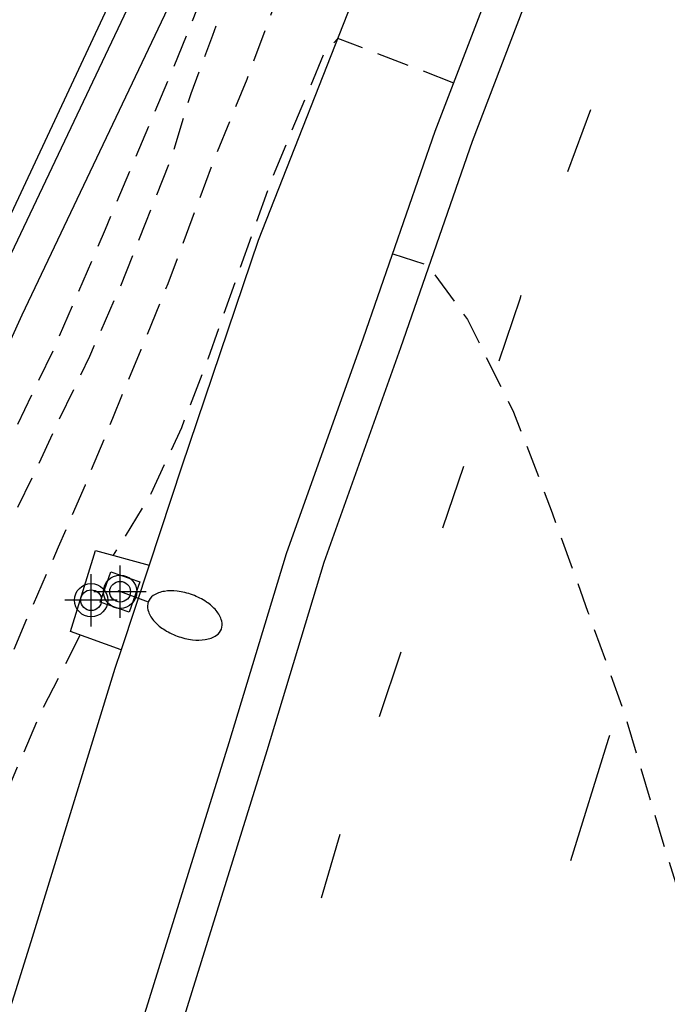
# Model space of a CAD drawing. Units: metres. Extents: x 583444 to 583795, y 4794539 to 4794790.
# Drawn here: x 583670 to 583680, y 4794618 to 4794633 of the extents above; entities that cross this region are included whole.
import ezdxf

# ---------------------------------------------------------------- set-up
doc = ezdxf.new("R2010")
doc.units = ezdxf.units.M
doc.header["$MEASUREMENT"] = 0
doc.linetypes.add('TRAZOS_NORMALES', pattern=[0.75, 0.5, -0.25])
for name, color, linetype in [('020194', 31, 'TRAZOS_NORMALES'), ('020195', 30, 'TRAZOS_NORMALES'), ('060102', 9, 'Continuous'), ('060108', 9, 'Continuous'), ('060113', 4, 'Continuous'), ('060124', 9, 'Continuous'), ('060130', 9, 'Continuous'), ('250202', 9, 'Continuous'), ('260101', 9, 'Continuous'), ('Centroides', 1, 'Continuous')]:
    doc.layers.add(name, color=color, linetype=linetype)

# ---------------------------------------------------------------- blocks, each defined once
blk = doc.blocks.new('FAREDI')
blk.add_line((0, 0), (0.5, 0))
blk.add_lwpolyline([(0.5, 0, 0.159986), (0.538, -0.117, 0.106322), (0.675, -0.238, 0.071006), (0.858, -0.309, 0.057309), (1.099, -0.337, 0.057309), (1.339, -0.309, 0.071006), (1.522, -0.238, 0.106322), (1.659, -0.117, 0.159986), (1.697, 0, 0.159986), (1.659, 0.117, 0.106322), (1.522, 0.238, 0.071006), (1.339, 0.309, 0.057309), (1.099, 0.337, 0.057309), (0.858, 0.309, 0.071006), (0.675, 0.238, 0.106322), (0.538, 0.117, 0.159986)], format="xyb", close=True)
blk = doc.blocks.new('Centroide')
for points in [[(0, -0.402), (0, 0.402)], [(0.402, 0), (-0.402, 0)]]:
    blk.add_lwpolyline(points)
for radius in [0.256, 0.159]:
    blk.add_circle((0, 0), radius)

msp = doc.modelspace()

# ---------------------------------------------------------------- linework, layer by layer
at = {"layer": '020194', "flags": 128}
for points, elevation in [([(583683.93, 4794655.286), (583683.403, 4794654.205), (583682.904, 4794653.081), (583682.494, 4794652.115), (583682.003, 4794651.059), (583681.567, 4794650.07), (583681.13, 4794649.161), (583680.653, 4794648.208), (583680.189, 4794647.196), (583679.739, 4794646.167), (583679.266, 4794645.098), (583678.803, 4794644.046), (583678.303, 4794643.061), (583677.773, 4794642.023), (583677.233, 4794640.927), (583676.783, 4794640.005), (583676.314, 4794639.007), (583675.784, 4794637.964), (583675.195, 4794636.903), (583674.696, 4794635.914), (583674.228, 4794634.885), (583673.809, 4794633.824), (583673.412, 4794632.732), (583673.078, 4794631.837), (583672.784, 4794630.866), (583672.383, 4794629.855), (583672, 4794628.885), (583671.523, 4794627.807), (583671.024, 4794626.764), (583670.721, 4794626.106), (583670.203, 4794625.036), (583669.713, 4794624.043), (583669.29, 4794623.076), (583668.933, 4794622.141), (583668.572, 4794621.161), (583668.207, 4794620.007), (583667.757, 4794618.848), (583667.325, 4794617.742), (583666.991, 4794616.758), (583666.639, 4794615.711), (583666.274, 4794614.592), (583665.949, 4794613.55), (583665.611, 4794612.525), (583665.29, 4794611.474), (583664.992, 4794610.373), (583664.69, 4794609.295), (583664.45, 4794608.248), (583664.188, 4794607.121), (583663.948, 4794606.056), (583663.659, 4794604.852), (583663.285, 4794603.823), (583662.866, 4794602.682), (583662.451, 4794601.69), (583662.068, 4794600.741), (583661.707, 4794599.775), (583661.4, 4794598.906), (583661.084, 4794597.904), (583660.737, 4794596.812), (583660.461, 4794595.649), (583660.302, 4794594.634), (583660.244, 4794594.415), (583660.013, 4794593.216), (583659.871, 4794592.147), (583659.77, 4794591.064), (583659.66, 4794590.04), (583659.509, 4794588.904), (583659.372, 4794587.835), (583659.222, 4794586.837), (583659.094, 4794585.714), (583658.979, 4794584.699), (583658.846, 4794583.536), (583658.686, 4794582.552), (583658.437, 4794581.559), (583658.152, 4794580.557), (583657.899, 4794579.398), (583657.681, 4794578.244), (583657.518, 4794577.143), (583657.354, 4794576.074), (583657.181, 4794575.05), (583657.066, 4794573.999), (583656.978, 4794572.787), (583656.953, 4794571.767), (583656.909, 4794571.503), (583656.794, 4794570.457), (583656.799, 4794570.158), (583656.783, 4794569.098), (583656.766, 4794568.042), (583656.79, 4794567.027), (583656.814, 4794565.864), (583656.861, 4794564.608), (583656.916, 4794563.57), (583656.976, 4794562.43), (583657.018, 4794561.218), (583657.091, 4794560.095), (583657.139, 4794559.148), (583657.237, 4794558.065), (583657.548, 4794555.75), (583657.838, 4794554.828), (583658.02, 4794553.858), (583658.371, 4794551.932), (583659.76, 4794546.168), (583661.066, 4794541.451), (583661.308, 4794540.518), (583661.404, 4794540.187)], 46.14), ([(583662.528, 4794540.187), (583662.359, 4794540.811), (583662.116, 4794541.735), (583660.855, 4794546.475), (583660.302, 4794548.848), (583659.365, 4794553.212), (583658.934, 4794554.514), (583658.795, 4794555.07), (583658.364, 4794556.961), (583658.258, 4794558.021), (583658.183, 4794559.187), (583658.149, 4794559.711), (583658.076, 4794560.74), (583658.007, 4794561.795), (583657.929, 4794562.864), (583657.843, 4794563.955), (583657.765, 4794565.059), (583657.661, 4794566.235), (583657.592, 4794567.42), (583657.604, 4794568.427), (583657.62, 4794569.59), (583657.631, 4794570.787), (583657.688, 4794571.892), (583657.74, 4794573.001), (583657.864, 4794574.182), (583658.005, 4794575.452), (583658.195, 4794576.669), (583658.502, 4794577.81), (583658.836, 4794578.902), (583659.062, 4794580.074), (583659.284, 4794581.277), (583659.533, 4794582.494), (583659.746, 4794583.697), (583659.87, 4794584.771), (583660.012, 4794585.983), (583660.131, 4794587.052), (583660.232, 4794588.166), (583660.329, 4794589.257), (583660.394, 4794590.415), (583660.482, 4794591.498), (583660.602, 4794592.495), (583660.721, 4794593.488), (583660.921, 4794594.477), (583661.21, 4794595.654), (583661.463, 4794596.647), (583661.743, 4794597.662), (583662.082, 4794598.638), (583662.447, 4794599.636), (583662.866, 4794600.701), (583663.271, 4794601.832), (583663.654, 4794602.955), (583664.002, 4794604.011), (583664.344, 4794605.085), (583664.692, 4794606.239), (583665.048, 4794607.322), (583665.368, 4794608.449), (583665.63, 4794609.626), (583665.879, 4794610.7), (583666.133, 4794611.679), (583666.484, 4794612.811), (583666.805, 4794613.966), (583667.17, 4794615.102), (583667.588, 4794616.225), (583668.016, 4794617.277), (583668.439, 4794618.351), (583668.809, 4794619.38), (583669.308, 4794620.566), (583669.478, 4794620.991), (583669.847, 4794621.98), (583670.204, 4794622.92), (583670.605, 4794623.873), (583671.051, 4794624.88), (583671.461, 4794625.833), (583671.884, 4794626.858), (583672.316, 4794627.914), (583672.731, 4794628.925), (583673.101, 4794629.917), (583673.479, 4794630.929), (583673.943, 4794632.061), (583674.33, 4794633.103), (583674.762, 4794634.186), (583675.213, 4794635.184), (583675.676, 4794636.102), (583676.145, 4794636.988), (583676.707, 4794638.058), (583677.193, 4794639.074), (583677.665, 4794640.085), (583678.106, 4794641.195), (583678.628, 4794642.332), (583679.128, 4794643.2), (583680.082, 4794645.387), (583680.655, 4794646.739), (583681.076, 4794647.315), (583682.959, 4794646.828)], 46.64), ([(583672.985, 4794644.867), (583674.449, 4794644.196), (583676.606, 4794643.357), (583677.001, 4794643.111), (583677.187, 4794642.866), (583677.28, 4794642.711), (583676.649, 4794640.961), (583674.84, 4794637.064), (583673.629, 4794634.276), (583672.811, 4794632.234), (583671.764, 4794629.755), (583670.964, 4794627.892), (583670.142, 4794626.181), (583669.454, 4794624.587), (583668.87, 4794623.097), (583668.274, 4794621.373), (583666.963, 4794617.937), (583666.379, 4794616.508), (583665.835, 4794614.958), (583665.364, 4794613.533), (583664.966, 4794612.126), (583664.539, 4794610.633), (583664.138, 4794609.052), (583662.885, 4794604.866), (583662.47, 4794603.567), (583661.761, 4794601.64), (583660.944, 4794599.486), (583660.473, 4794597.974), (583660.033, 4794596.268), (583659.645, 4794594.444), (583659.051, 4794590.771), (583658.892, 4794589.503), (583658.583, 4794587.367), (583658.269, 4794585.071), (583657.994, 4794583.195), (583657.679, 4794581.115), (583656.922, 4794576.873), (583656.021, 4794572.31), (583655.934, 4794569.476), (583655.901, 4794568.286), (583655.886, 4794567.101), (583655.935, 4794566.034), (583655.976, 4794564.975), (583656.016, 4794563.881), (583656.048, 4794562.748), (583656.12, 4794561.411), (583656.174, 4794560.217), (583656.238, 4794559.115), (583656.457, 4794556.689), (583656.715, 4794554.621), (583657.098, 4794552.176), (583657.606, 4794549.794), (583658.371, 4794546.927), (583660.017, 4794541.167), (583660.269, 4794540.187)], 45.64)]:
    msp.add_lwpolyline(points, dxfattribs=dict(at, elevation=elevation))
at = {"layer": '020195', "elevation": 47.14, "flags": 128}
for points in [[(583677.116, 4794632.003), (583675.337, 4794632.689), (583675.123, 4794632.456), (583674.321, 4794630.532), (583673.345, 4794627.778), (583672.935, 4794626.709), (583672.467, 4794625.697), (583671.89, 4794624.752)], [(583676.178, 4794629.382), (583676.72, 4794629.207), (583677.325, 4794628.372), (583678.034, 4794626.95), (583678.626, 4794625.404), (583679.174, 4794623.881), (583679.735, 4794622.33), (583680.306, 4794620.398), (583680.845, 4794618.713), (583681.291, 4794617.032), (583681.369, 4794615.288), (583681.43, 4794612.726), (583681.274, 4794609.161), (583680.905, 4794601.526), (583680.766, 4794598.896), (583680.717, 4794595.873), (583680.702, 4794593.454), (583680.782, 4794591.173), (583680.915, 4794588.794), (583680.983, 4794588.105), (583681.155, 4794586.376), (583681.475, 4794583.626), (583682.025, 4794578.736), (583682.195, 4794574.886), (583682.435, 4794571.736), (583682.835, 4794569.856)], [(583671.384, 4794623.53), (583670.772, 4794622.332), (583670.3, 4794621.226), (583669.859, 4794620.161), (583669.422, 4794619.096), (583668.967, 4794617.924), (583668.602, 4794616.917), (583668.237, 4794615.852), (583667.845, 4794614.671), (583667.511, 4794613.552), (583667.258, 4794612.577), (583666.955, 4794611.494), (583666.621, 4794610.429), (583666.328, 4794609.459), (583666.003, 4794608.367), (583665.669, 4794607.213), (583665.335, 4794606.157), (583665.028, 4794605.083), (583664.717, 4794603.991), (583664.316, 4794602.841), (583663.946, 4794601.66), (583663.581, 4794600.6), (583663.221, 4794599.437), (583662.815, 4794598.31), (583662.499, 4794597.294), (583662.143, 4794596.278), (583661.769, 4794595.128), (583661.458, 4794593.992), (583661.222, 4794592.936), (583661.049, 4794591.773), (583660.966, 4794590.664), (583660.892, 4794589.59), (583660.858, 4794588.392), (583660.815, 4794587.251), (583660.66, 4794586.106), (583660.553, 4794585.042), (583660.394, 4794583.874), (583660.234, 4794582.662), (583660.062, 4794581.642), (583659.862, 4794580.658), (583659.591, 4794579.45), (583659.382, 4794578.363), (583659.107, 4794577.074), (583658.836, 4794575.853), (583658.636, 4794574.69), (583658.522, 4794573.429), (583658.479, 4794572.284), (583658.467, 4794571.143), (583658.522, 4794570.101), (583658.577, 4794569.078), (583658.579, 4794567.969), (583658.549, 4794566.793), (583658.569, 4794565.724), (583658.624, 4794564.718), (583658.675, 4794563.694), (583658.774, 4794562.67), (583658.874, 4794561.538), (583658.992, 4794560.501), (583659.097, 4794559.473), (583659.113, 4794559.222), (583659.484, 4794557.357), (583660, 4794554.908), (583660.633, 4794552.984), (583661.64, 4794548.188), (583662.073, 4794546.297), (583663.165, 4794542.019), (583663.643, 4794540.187)]]:
    msp.add_lwpolyline(points, dxfattribs=at)
at = {"layer": '060102', "flags": 128}
msp.add_lwpolyline([(583686.864, 4794663.653), (583685.81, 4794661.595), (583683.428, 4794656.798), (583679.288, 4794648.122), (583674.509, 4794638.211), (583669.979, 4794628.677), (583666.487, 4794620.982), (583662.251, 4794611.187), (583658.511, 4794602.394), (583654.249, 4794591.727), (583652.127, 4794585.749), (583650.702, 4794581.286), (583649.526, 4794577.156), (583648.815, 4794573.985), (583647.832, 4794569.44), (583647.254, 4794565.711), (583646.91, 4794561.258), (583646.725, 4794557.421), (583646.89, 4794552.553), (583647.104, 4794548.534), (583647.535, 4794544.182), (583648.156, 4794540.547), (583648.234, 4794540.188)], dxfattribs=at)
at = {"layer": '060108', "flags": 128}
for points in [[(583672.134, 4794616.945), (583673.67, 4794621.876), (583674.55, 4794624.778), (583675.728, 4794628.089), (583676.832, 4794631.262), (583678.21, 4794634.864), (583680.344, 4794640.255), (583682.837, 4794646.525), (583685.305, 4794652.686), (583687.717, 4794658.84), (583688.847, 4794661.653), (583689.011, 4794662.217), (583688.91, 4794662.746), (583688.695, 4794663.19), (583688.532, 4794663.45), (583688.373, 4794663.609), (583688.099, 4794663.684), (583687.854, 4794663.689), (583687.6, 4794663.603), (583687.373, 4794663.348)], [(583684.212, 4794655.188), (583683.332, 4794652.965), (583679.99, 4794644.571), (583677.528, 4794638.309), (583675.662, 4794633.53), (583674.112, 4794629.583), (583672.943, 4794626.12), (583672.441, 4794624.602)], [(583672.441, 4794624.602), (583672.011, 4794623.3)], [(583672.011, 4794623.3), (583671.916, 4794623.014), (583670.624, 4794618.818), (583669.34, 4794614.73), (583668.048, 4794609.968), (583667.122, 4794606.396), (583666.328, 4794602.509), (583665.478, 4794598.064), (583664.843, 4794594.019), (583664.232, 4794589.615), (583663.782, 4794584.863), (583663.58, 4794580.71), (583663.445, 4794576.232), (583663.509, 4794571.73), (583663.774, 4794567.053), (583664.28, 4794562.769), (583664.844, 4794558.761)]]:
    msp.add_lwpolyline(points, dxfattribs=at)
at = {"layer": '060113', "flags": 128}
for points in [[(583686.864, 4794663.653), (583687.246, 4794663.978), (583687.587, 4794664.178), (583687.837, 4794664.27), (583688.203, 4794664.27), (583688.677, 4794664.088), (583689.069, 4794663.672), (583689.378, 4794663.04), (583689.537, 4794662.242), (583687.767, 4794657.367), (583685.864, 4794652.512), (583683.395, 4794646.349), (583680.903, 4794640.08), (583678.771, 4794634.693), (583677.397, 4794631.104), (583676.296, 4794627.938), (583675.122, 4794624.64), (583674.246, 4794621.75), (583672.71, 4794616.819)], [(583687.373, 4794663.348), (583684.77, 4794658.325), (583682.835, 4794654.255), (583679.793, 4794647.88), (583675.014, 4794637.969), (583670.487, 4794628.441), (583666.999, 4794620.755), (583662.766, 4794610.966), (583659.029, 4794602.181), (583654.773, 4794591.529), (583652.658, 4794585.57), (583651.238, 4794581.124), (583650.069, 4794577.018), (583649.362, 4794573.865), (583648.382, 4794569.338), (583647.811, 4794565.647), (583647.469, 4794561.223), (583647.285, 4794557.417), (583647.449, 4794552.577), (583647.663, 4794548.577), (583648.09, 4794544.257), (583648.706, 4794540.654), (583648.807, 4794540.188)]]:
    msp.add_lwpolyline(points, dxfattribs=at)
at = {"layer": '060124', "flags": 128}
msp.add_lwpolyline([(583672.298, 4794624.344), (583672.135, 4794623.88), (583671.691, 4794624.035), (583671.854, 4794624.499), (583672.298, 4794624.344)], dxfattribs=at)
at = {"layer": '060130', "flags": 128}
msp.add_lwpolyline([(583672.011, 4794623.3), (583671.234, 4794623.585), (583671.615, 4794624.826), (583672.441, 4794624.602)], dxfattribs=at)
at = {"layer": '260101', "flags": 128}
for points in [[(583647.227, 4794568.578), (583647.743, 4794571.031), (583648.457, 4794574.407), (583649.152, 4794577.333), (583650.006, 4794580.47), (583651.074, 4794584.017), (583652.203, 4794587.494), (583653.734, 4794591.746), (583655.386, 4794595.977), (583657.973, 4794602.413), (583660.063, 4794607.208), (583662.139, 4794611.92), (583664.901, 4794618.205), (583667.822, 4794624.541), (583670.177, 4794629.688), (583673.611, 4794637.037), (583676.589, 4794643.329), (583679.225, 4794648.851), (583681.878, 4794654.427), (583684.069, 4794658.894), (583685.157, 4794660.837)], [(583678.864, 4794630.644), (583679.22, 4794631.596)], [(583677.811, 4794627.737), (583678.132, 4794628.69), (583678.152, 4794628.744)], [(583676.95, 4794625.176), (583677.268, 4794626.123)], [(583675.976, 4794622.28), (583676.309, 4794623.271)], [(583679.504, 4794621.986), (583679.483, 4794621.925), (583678.906, 4794620.062)], [(583675.086, 4794619.496), (583675.37, 4794620.47)]]:
    msp.add_lwpolyline(points, dxfattribs=at)

# ---------------------------------------------------------------- block references
at = {"layer": '250202', "rotation": 339.6773685941706}
msp.add_blockref('FAREDI', (583671.958, 4794624.21), dxfattribs=at)
at = {"layer": 'Centroides', "rotation": 359.9987685839998}
for p in [(583671.995, 4794624.193), (583671.55, 4794624.063)]:
    msp.add_blockref('Centroide', p, dxfattribs=at)

doc.saveas('drawing.dxf')
